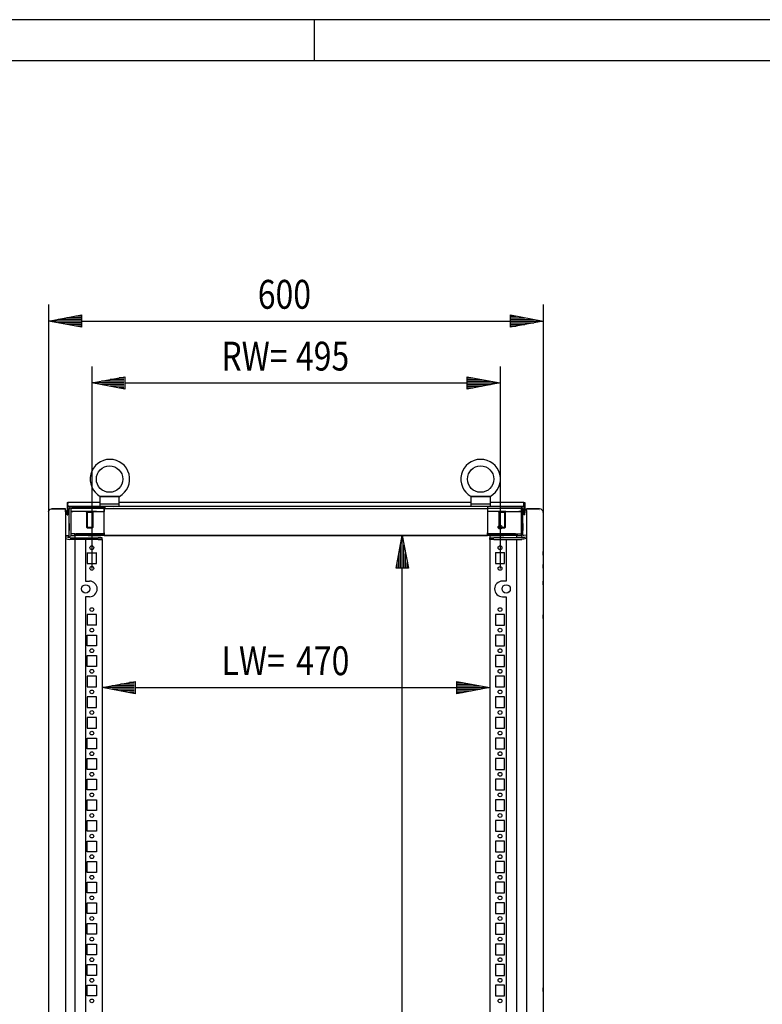
# Model space of a CAD drawing. Extents: x -12 to 5929, y 13 to 4213.
# Drawn here: x 1570 to 2471, y 3018 to 4213 of the extents above; entities that cross this region are included whole.
import ezdxf

# ---------------------------------------------------------------- set-up
doc = ezdxf.new("R2010")
doc.units = 0
for name, color, linetype in [('1', 7, 'CONTINUOUS'), ('10', 7, 'CONTINUOUS'), ('49', 7, 'CONTINUOUS')]:
    doc.layers.add(name, color=color, linetype=linetype)

msp = doc.modelspace()

# ---------------------------------------------------------------- linework, layer by layer
at = {"layer": '1'}
for p, q in [((1691.1454, 3634.3142), (1667.1454, 3634.3142)), ((1667.1454, 3634.3142), (1667.1454, 3622.2007)), ((1667.5379, 3634.3142), (1667.5978, 3634.3142)), ((1667.9075, 3634.3142), (1667.5379, 3634.3142)), ((1667.5978, 3634.3142), (1667.7371, 3634.3142)), ((1667.7371, 3634.3142), (1667.9368, 3634.3142)), ((1667.9368, 3634.3142), (1668.1986, 3634.3142)), ((1668.1986, 3634.3142), (1668.4999, 3634.3142)), ((1668.4999, 3634.3142), (1668.9665, 3634.3142)), ((1668.9665, 3634.3142), (1669.4711, 3634.3142)), ((1669.4711, 3634.3142), (1670.0655, 3634.3142)), ((1670.0655, 3634.3142), (1670.6808, 3634.3142)), ((1670.6808, 3634.3142), (1671.5943, 3634.3142)), ((1671.5943, 3634.3142), (1672.5245, 3634.3142)), ((1672.5245, 3634.3142), (1673.8266, 3634.3142)), ((1673.8266, 3634.3142), (1675.1371, 3634.3142)), ((1675.1371, 3634.3142), (1675.9284, 3634.3142)), ((1675.9284, 3634.3142), (1676.7204, 3634.3142)), ((1676.7204, 3634.3142), (1677.9327, 3634.3142)), ((1677.9327, 3634.3142), (1679.1454, 3634.3142)), ((1679.1454, 3634.3142), (1680.7634, 3634.3142)), ((1680.7634, 3634.3142), (1682.3805, 3634.3142)), ((1682.3805, 3634.3142), (1683.7663, 3634.3142)), ((1683.7663, 3634.3142), (1685.146, 3634.3142)), ((1685.146, 3634.3142), (1686.0355, 3634.3142)), ((1686.0355, 3634.3142), (1686.9152, 3634.3142)), ((1686.9152, 3634.3142), (1687.6718, 3634.3142)), ((1687.6718, 3634.3142), (1688.4075, 3634.3142)), ((1688.4075, 3634.3142), (1688.9078, 3634.3142)), ((1688.9078, 3634.3142), (1689.3835, 3634.3142)), ((1689.3835, 3634.3142), (1689.7851, 3634.3142)), ((1689.7851, 3634.3142), (1690.1442, 3634.3142)), ((1690.1442, 3634.3142), (1690.3715, 3634.3142)), ((1690.3715, 3634.3142), (1690.5563, 3634.3142)), ((1690.3715, 3634.3142), (1690.3715, 3622.2007)), ((1690.5563, 3634.3142), (1690.6873, 3634.3142)), ((1690.6873, 3634.3142), (1690.7558, 3634.3142)), ((1690.7558, 3634.3142), (1691.1454, 3634.3142)), ((2141.1454, 3634.3142), (2117.1454, 3634.3142)), ((2117.1454, 3634.3142), (2117.1454, 3622.2007)), ((2117.5264, 3634.3142), (2117.5379, 3634.3142)), ((2117.5379, 3634.3142), (2117.5978, 3634.3142)), ((2117.5978, 3634.3142), (2117.7371, 3634.3142)), ((2117.7371, 3634.3142), (2117.9368, 3634.3142)), ((2117.9368, 3634.3142), (2118.1986, 3634.3142)), ((2118.1986, 3634.3142), (2118.4999, 3634.3142)), ((2118.4999, 3634.3142), (2118.9665, 3634.3142)), ((2118.9665, 3634.3142), (2119.4711, 3634.3142)), ((2119.4711, 3634.3142), (2120.0655, 3634.3142)), ((2120.0655, 3634.3142), (2120.6808, 3634.3142)), ((2120.6808, 3634.3142), (2121.5943, 3634.3142)), ((2121.5943, 3634.3142), (2122.5245, 3634.3142)), ((2122.5245, 3634.3142), (2123.8266, 3634.3142)), ((2123.8266, 3634.3142), (2125.1371, 3634.3142)), ((2125.1371, 3634.3142), (2125.9284, 3634.3142)), ((2125.9284, 3634.3142), (2126.7204, 3634.3142)), ((2126.7204, 3634.3142), (2127.9327, 3634.3142)), ((2127.9327, 3634.3142), (2129.1454, 3634.3142)), ((2129.1454, 3634.3142), (2130.7634, 3634.3142)), ((2130.7634, 3634.3142), (2132.3805, 3634.3142)), ((2132.3805, 3634.3142), (2133.7663, 3634.3142)), ((2133.7663, 3634.3142), (2135.146, 3634.3142)), ((2135.146, 3634.3142), (2136.0355, 3634.3142)), ((2136.0355, 3634.3142), (2136.9152, 3634.3142)), ((2136.9152, 3634.3142), (2137.6718, 3634.3142)), ((2137.6718, 3634.3142), (2138.4075, 3634.3142)), ((2138.4075, 3634.3142), (2138.9078, 3634.3142)), ((2138.9078, 3634.3142), (2139.3835, 3634.3142)), ((2139.3835, 3634.3142), (2139.7851, 3634.3142)), ((2139.7851, 3634.3142), (2140.1442, 3634.3142)), ((2140.1442, 3634.3142), (2140.3715, 3634.3142)), ((2140.3715, 3634.3142), (2140.5563, 3634.3142)), ((2140.5563, 3634.3142), (2140.6873, 3634.3142)), ((2140.6873, 3634.3142), (2140.7558, 3634.3142)), ((2140.7558, 3634.3142), (2140.7643, 3634.3142)), ((2141.1454, 3622.2007), (2141.1454, 3634.3142)), ((1627.6451, 3627.0802), (1628.6451, 3627.0802)), ((1627.6451, 3627.0802), (1627.6451, 3623.5545)), ((1627.6451, 3627.0802), (1627.6451, 3625.0802)), ((1627.6451, 3623.5545), (1627.6451, 3617.0802)), ((1667.1454, 3627.0802), (1628.6451, 3627.0802)), ((1628.6451, 3627.0802), (1628.6451, 3627.0499)), ((1628.6451, 3626.8123), (1628.6451, 3627.0802)), ((1628.6451, 3627.0499), (1628.6451, 3626.9596)), ((1628.6451, 3626.9596), (1628.6451, 3626.8123)), ((1628.6451, 3626.8123), (1628.6451, 3626.6123)), ((1628.6451, 3622.9667), (1628.6451, 3626.6123)), ((1628.6451, 3626.6123), (1628.6451, 3625.8463)), ((1628.6451, 3623.5545), (1628.6451, 3626.6123)), ((1628.6451, 3622.9667), (1628.6451, 3625.0802)), ((1628.6451, 3623.5545), (1628.6451, 3622.9667)), ((1628.6451, 3622.2007), (1628.6451, 3622.9667)), ((2181.6451, 3622.2007), (1628.6451, 3622.2007)), ((1628.6451, 3622.2007), (1628.6451, 3617.0802)), ((1667.1454, 3627.0802), (1629.6451, 3627.0802)), ((1633.2342, 3622.2007), (1673.2342, 3622.2007)), ((1667.1454, 3625.2007), (1691.1454, 3625.2007)), ((1672.7447, 3622.2007), (1672.7447, 3620.2283)), ((1673.2342, 3622.2007), (1673.2342, 3620.2007)), ((2117.1454, 3627.0802), (1691.1454, 3627.0802)), ((2117.1454, 3627.0802), (1691.1454, 3627.0802)), ((1708.1448, 3627.0802), (1702.1448, 3627.0802)), ((1907.3651, 3627.0802), (1902.9251, 3627.0802)), ((2108.1447, 3627.0802), (2102.1447, 3627.0802)), ((2117.1454, 3625.2007), (2141.1454, 3625.2007)), ((2123.1444, 3622.0802), (2123.1454, 3622.0802)), ((2137.5447, 3622.2007), (2137.5447, 3620.0802)), ((2176.8447, 3622.2007), (2137.5447, 3622.2007)), ((2137.5447, 3622.0802), (2137.5447, 3621.8519)), ((2137.5447, 3621.8519), (2137.5447, 3622.0802)), ((2137.5447, 3621.8519), (2137.5447, 3621.2016)), ((2137.5447, 3621.2016), (2137.5447, 3620.2283)), ((2181.6451, 3627.0802), (2141.1454, 3627.0802)), ((2180.6451, 3627.0802), (2141.1454, 3627.0802)), ((2181.6451, 3627.0802), (2181.6451, 3627.0499)), ((2181.6451, 3627.0802), (2182.6451, 3627.0802)), ((2181.6451, 3626.8123), (2181.6451, 3627.0802)), ((2181.6451, 3627.0499), (2181.6451, 3626.9596)), ((2181.6451, 3626.9596), (2181.6451, 3626.8123)), ((2181.6451, 3626.8123), (2181.6451, 3626.6123)), ((2181.6451, 3626.6123), (2181.6451, 3622.9667)), ((2181.6451, 3626.6123), (2181.6451, 3625.8463)), ((2181.6451, 3623.5545), (2181.6451, 3626.6123)), ((2181.6451, 3622.9667), (2181.6451, 3625.0802)), ((2181.6451, 3623.5545), (2181.6451, 3622.9667)), ((2181.6451, 3622.9667), (2181.6451, 3622.2007)), ((2181.6451, 3622.2007), (2181.6451, 3617.0802)), ((2182.6451, 3627.0802), (2182.6451, 3623.5545)), ((2182.6451, 3627.0802), (2182.6451, 3625.0802)), ((2182.6451, 3623.5545), (2182.6451, 3617.0802)), ((1605.1458, 3615.5801), (1605.4122, 3616.9195)), ((1605.1458, 3615.5801), (1605.1458, 1855.5801)), ((1605.1458, 3615.5801), (1605.1458, 1855.5801)), ((1605.4122, 3616.9195), (1606.1709, 3618.055)), ((1606.1709, 3618.055), (1607.3064, 3618.8137)), ((1607.3064, 3618.8137), (1608.6458, 3619.0801)), ((1608.6458, 3619.0801), (1625.6458, 3619.0801)), ((1608.6458, 3619.0801), (1625.6458, 3619.0801)), ((1616.1454, 3619.0801), (1608.6458, 3619.0801)), ((1625.6458, 3619.0801), (1616.1454, 3619.0801)), ((1625.6458, 3618.8137), (1625.6458, 3619.0801)), ((1625.6458, 3618.055), (1625.6458, 3618.8137)), ((1625.6458, 3616.9195), (1625.6458, 3618.055)), ((1625.6458, 3617.5801), (1625.6458, 3618.055)), ((1625.6458, 3617.5801), (1625.6458, 3617.4279)), ((1625.6458, 3617.4279), (1625.6458, 3616.9943)), ((1625.6458, 3616.9943), (1625.6458, 3616.3455)), ((1625.6458, 3615.5801), (1625.6458, 3616.9195)), ((1625.6458, 3616.3455), (1625.6458, 3615.5801)), ((1625.6458, 3615.5801), (1625.6458, 1855.5801)), ((1627.6451, 3612.0802), (1627.6451, 3617.0802)), ((1627.6451, 3612.0802), (1628.6451, 3612.0802)), ((1628.6451, 3617.0802), (1628.6451, 3612.0802)), ((1630.1447, 3589.7711), (1630.1454, 3618.9075)), ((1632.1448, 3620.2007), (1632.1447, 3587.7714)), ((1673.2342, 3620.2007), (1632.1448, 3620.2007)), ((1634.6449, 3620.0802), (1632.145, 3620.0802)), ((1632.145, 3620.0802), (1632.145, 3616.0802)), ((1632.145, 3620.0802), (1636.8116, 3620.0802)), ((1636.8116, 3616.0802), (1632.145, 3616.0802)), ((1632.245, 3616.0802), (1634.6449, 3616.0802)), ((1632.6447, 3620.0802), (1637.2373, 3620.0802)), ((1633.0325, 3620.087), (1633.0325, 3620.087)), ((1633.1455, 3620.087), (1633.1455, 3620.087)), ((1633.1455, 3620.087), (1633.1455, 3620.087)), ((1636.8116, 3620.0802), (1637.7683, 3620.0802)), ((1637.7683, 3616.0802), (1636.8116, 3616.0802)), ((1638.8439, 3620.0802), (1637.2373, 3620.0802)), ((1637.7683, 3620.0802), (1655.145, 3620.0802)), ((1655.145, 3616.0802), (1637.7683, 3616.0802)), ((1638.8439, 3620.0802), (1672.7447, 3620.0802)), ((1659.6455, 3616.0802), (1650.6455, 3616.0802)), ((1650.6455, 3616.0802), (1650.6455, 3615.0802)), ((1659.6455, 3615.0802), (1650.6455, 3615.0802)), ((1651.1455, 3615.0802), (1659.1455, 3615.0802)), ((1651.1455, 3615.0802), (1651.1455, 3596.847)), ((1651.9123, 3615.0802), (1658.3787, 3615.0802)), ((1651.9123, 3615.0802), (1658.3787, 3615.0802)), ((1663.1454, 3616.0801), (1652.1454, 3616.0801)), ((1652.9255, 3620.0802), (1657.3655, 3620.0802)), ((1657.3655, 3616.0802), (1652.9255, 3616.0802)), ((1655.7455, 3616.0802), (1654.5455, 3616.0802)), ((1672.7447, 3620.0802), (1655.145, 3620.0802)), ((1655.145, 3616.0802), (1672.7447, 3616.0802)), ((1659.1455, 3596.847), (1659.1455, 3615.0802)), ((1659.6455, 3615.0802), (1659.6455, 3616.0802)), ((1672.7447, 3620.2283), (1672.7447, 3619.0802)), ((1672.7447, 3620.2283), (1672.7447, 3620.0802)), ((1672.7447, 3620.0802), (1672.7447, 3616.0802)), ((2137.5447, 3619.0802), (1672.7447, 3619.0802)), ((1672.7447, 3590.0802), (1672.7447, 3619.0802)), ((2137.5447, 3619.0802), (1672.7447, 3619.0802)), ((2137.5447, 3620.2283), (2137.5447, 3619.0802)), ((2137.5447, 3620.0802), (2137.5447, 3620.2283)), ((2137.5447, 3620.0802), (2178.144, 3620.0802)), ((2137.5447, 3620.0802), (2171.4455, 3620.0802)), ((2137.5447, 3620.0802), (2155.144, 3620.0802)), ((2137.5447, 3620.0802), (2137.5447, 3616.0802)), ((2137.5447, 3619.0802), (2137.5447, 3590.0802)), ((2155.144, 3616.0802), (2137.5447, 3616.0802)), ((2158.1462, 3616.0801), (2147.1462, 3616.0801)), ((2159.6434, 3616.0802), (2150.6434, 3616.0802)), ((2150.6434, 3616.0802), (2150.6434, 3615.0802)), ((2159.6434, 3615.0802), (2150.6434, 3615.0802)), ((2151.1434, 3615.0802), (2159.1434, 3615.0802)), ((2151.1434, 3615.0802), (2151.1434, 3596.847)), ((2151.9102, 3615.0802), (2158.3766, 3615.0802)), ((2151.9102, 3615.0802), (2158.3766, 3615.0802)), ((2157.3634, 3620.0802), (2152.9234, 3620.0802)), ((2152.9234, 3620.0802), (2152.9234, 3620.0802)), ((2152.9234, 3616.0802), (2157.3634, 3616.0802)), ((2155.7434, 3616.0802), (2154.5434, 3616.0802)), ((2172.5206, 3620.0802), (2155.144, 3620.0802)), ((2155.144, 3616.0802), (2172.5206, 3616.0802)), ((2159.1434, 3596.847), (2159.1434, 3615.0802)), ((2159.6434, 3615.0802), (2159.6434, 3616.0802)), ((2173.0521, 3620.0802), (2171.4455, 3620.0802)), ((2173.4773, 3620.0802), (2172.5206, 3620.0802)), ((2172.5206, 3616.0802), (2173.4773, 3616.0802)), ((2173.0521, 3620.0802), (2177.6447, 3620.0802)), ((2173.4773, 3620.0802), (2177.2577, 3620.0802)), ((2178.144, 3620.0802), (2173.4773, 3620.0802)), ((2173.4773, 3616.0802), (2178.144, 3616.0802)), ((2175.644, 3620.0802), (2178.144, 3620.0802)), ((2178.0447, 3616.0802), (2175.644, 3616.0802)), ((2177.1447, 3620.0802), (2177.1447, 3620.0802)), ((2177.1447, 3620.0802), (2177.1447, 3620.0802)), ((2177.2577, 3620.0802), (2177.2577, 3620.0802)), ((2178.144, 3620.0802), (2178.144, 3616.0802)), ((2178.1454, 3620.0802), (2178.1447, 3587.7646)), ((2180.1447, 3589.7642), (2180.1447, 3618.9007)), ((2181.6451, 3617.0802), (2181.6451, 3612.0802)), ((2182.6451, 3612.0802), (2181.6451, 3612.0802)), ((2182.6451, 3612.0802), (2182.6451, 3617.0802)), ((2184.6457, 3619.0802), (2194.1723, 3619.0802)), ((2200.6457, 3619.0802), (2184.6457, 3619.0802)), ((2184.6457, 3618.7377), (2184.6457, 3619.0802)), ((2184.6457, 3619.0802), (2194.1631, 3619.0802)), ((2200.6581, 3619.0802), (2184.6457, 3619.0802)), ((2184.6457, 3618.7377), (2184.6457, 3619.0802)), ((2184.6457, 3617.7622), (2184.6457, 3618.7377)), ((2184.6457, 3616.3023), (2184.6457, 3617.7622)), ((2184.6457, 3617.0802), (2184.6457, 3617.7622)), ((2184.6457, 3617.0802), (2184.6457, 3616.8899)), ((2184.6457, 3617.0802), (2184.6457, 3617.0802)), ((2184.6457, 3616.8899), (2184.6457, 3616.348)), ((2184.6457, 3616.348), (2184.6457, 3615.5369)), ((2184.6457, 3614.5802), (2184.6457, 3616.3023)), ((2184.6457, 3615.5369), (2184.6457, 3614.5802)), ((2184.6457, 3614.5802), (2184.6457, 1856.5802)), ((2194.1723, 3619.0802), (2200.6757, 3619.0802)), ((2200.6757, 3617.0802), (2200.6457, 3617.0802)), ((2200.6581, 3617.0802), (2200.6457, 3617.0802)), ((2200.6581, 3617.0802), (2200.6457, 3617.0802)), ((2202.3863, 3618.7399), (2200.6757, 3619.0802)), ((2203.8365, 3617.771), (2202.3863, 3618.7399)), ((2204.8055, 3616.3208), (2203.8365, 3617.771)), ((2205.1457, 3614.6102), (2204.8055, 3616.3208)), ((2205.1457, 3614.6102), (2205.1457, 2811.0778)), ((2205.1457, 3614.5802), (2205.1457, 2811.0778)), ((1630.1449, 3597.5374), (1630.1448, 3593.0374)), ((1630.145, 3601.587), (1630.1449, 3595.087)), ((1651.1455, 3596.847), (1659.1455, 3596.847)), ((1651.1455, 3596.847), (1651.9123, 3596.0802)), ((1658.3787, 3596.0802), (1659.1455, 3596.847)), ((2151.1434, 3596.847), (2159.1434, 3596.847)), ((2151.1434, 3596.847), (2151.9102, 3596.0802)), ((2158.3766, 3596.0802), (2159.1434, 3596.847)), ((2180.1447, 3601.5802), (2180.1447, 3595.0802)), ((2180.1447, 3597.5306), (2180.1447, 3593.0306)), ((1628.6237, 3584.8171), (1625.6436, 3585.3426)), ((1629.032, 3584.542), (1625.6436, 3585.1395)), ((1631.3955, 3584.1251), (1625.6436, 3585.1395)), ((1625.6437, 3587.3735), (1628.971, 3586.7867)), ((1629.4929, 3584.7917), (1628.6237, 3584.8171)), ((1628.971, 3586.7867), (1629.2608, 3586.7782)), ((1629.2608, 3586.7782), (1629.5407, 3586.8532)), ((1630.3329, 3585.0168), (1629.4929, 3584.7917)), ((1629.5407, 3586.8532), (1629.7875, 3587.0054)), ((1629.7875, 3587.0054), (1629.9802, 3587.2219)), ((1629.9802, 3587.2219), (1630.1027, 3587.4846)), ((1630.1027, 3587.4846), (1630.1447, 3587.7714)), ((1630.1447, 3587.7714), (1630.1447, 3589.7711)), ((1631.073, 3585.4733), (1630.3329, 3585.0168)), ((1631.6511, 3586.1229), (1631.073, 3585.4733)), ((1632.0186, 3586.911), (1631.6511, 3586.1229)), ((1632.1447, 3587.7714), (1632.0186, 3586.911)), ((1632.0434, 3587.0802), (1637.2373, 3587.0802)), ((1632.1447, 3589.771), (1632.1447, 3589.771)), ((1637.2373, 3589.0802), (1632.1447, 3589.0802)), ((1636.1447, 3589.0802), (1653.1447, 3589.0802)), ((1653.1447, 3587.0802), (1636.1447, 3587.0802)), ((1637.2373, 3589.0802), (1638.8439, 3589.0802)), ((1638.8439, 3587.0802), (1637.2373, 3587.0802)), ((1637.2876, 3584.0803), (1637.2876, 3587.0802)), ((1672.7447, 3589.0802), (1638.8439, 3589.0802)), ((1672.7447, 3587.0802), (1638.8439, 3587.0802)), ((1651.9123, 3596.0802), (1658.3787, 3596.0802)), ((1658.3787, 3596.0802), (1651.9123, 3596.0802)), ((1653.1447, 3589.0802), (1668.6447, 3589.0802)), ((1653.1447, 3587.0802), (1668.6447, 3587.0802)), ((1659.1447, 3589.0802), (1672.7447, 3589.0802)), ((1678.1447, 3587.0802), (1659.1447, 3587.0802)), ((1668.6447, 3589.1411), (1668.6447, 3589.0802)), ((1672.7447, 3590.0802), (1672.7447, 3588.9322)), ((1672.7447, 3588.9322), (1672.7447, 3589.0802)), ((1672.7447, 3588.9322), (1672.7447, 3587.9589)), ((1672.7447, 3587.9589), (1672.7447, 3587.3086)), ((1672.7447, 3587.0802), (1672.7447, 3587.3086)), ((1672.7447, 3587.3086), (1672.7447, 3587.0802)), ((2137.5447, 3587.0802), (1672.7447, 3587.0802)), ((1672.7447, 3587.0802), (2137.5447, 3587.0802)), ((1677.8947, 3587.0802), (1682.3947, 3587.0802)), ((1701.1447, 3587.0802), (1684.1447, 3587.0802)), ((1686.1447, 3587.0802), (1699.1447, 3587.0802)), ((1702.8947, 3587.0802), (1707.3947, 3587.0802)), ((1726.1447, 3587.0802), (1709.1447, 3587.0802)), ((1711.1447, 3587.0802), (1724.1447, 3587.0802)), ((1717.6447, 3587.0802), (1734.1447, 3587.0802)), ((1727.8947, 3587.0802), (1732.3947, 3587.0802)), ((1751.1447, 3587.0802), (1734.1447, 3587.0802)), ((1736.1447, 3587.0802), (1749.1447, 3587.0802)), ((1751.1447, 3587.0802), (1759.1447, 3587.0802)), ((1752.8947, 3587.0802), (1757.3947, 3587.0802)), ((1776.1447, 3587.0802), (1759.1447, 3587.0802)), ((1761.1447, 3587.0802), (1774.1447, 3587.0802)), ((1776.1447, 3587.0802), (1784.1447, 3587.0802)), ((1777.8947, 3587.0802), (1782.3947, 3587.0802)), ((1784.1447, 3587.0802), (1801.1447, 3587.0802)), ((1786.1447, 3587.0802), (1799.1447, 3587.0802)), ((1801.1447, 3587.0802), (1809.1447, 3587.0802)), ((1802.8947, 3587.0802), (1807.3947, 3587.0802)), ((1809.1447, 3587.0802), (1826.1447, 3587.0802)), ((1811.1447, 3587.0802), (1824.1447, 3587.0802)), ((1826.1447, 3587.0802), (1834.1447, 3587.0802)), ((1827.8947, 3587.0802), (1832.3947, 3587.0802)), ((1851.1447, 3587.0802), (1834.1447, 3587.0802)), ((1836.1447, 3587.0802), (1849.1447, 3587.0802)), ((1851.1447, 3587.0802), (1859.1447, 3587.0802)), ((1852.8947, 3587.0802), (1857.3947, 3587.0802)), ((1876.1447, 3587.0802), (1859.1447, 3587.0802)), ((1861.1447, 3587.0802), (1874.1447, 3587.0802)), ((1876.1447, 3587.0802), (1884.1447, 3587.0802)), ((1877.8947, 3587.0802), (1882.3947, 3587.0802)), ((1884.1447, 3587.0802), (1901.1447, 3587.0802)), ((1886.1447, 3587.0802), (1899.1447, 3587.0802)), ((1901.1447, 3587.0802), (1909.1447, 3587.0802)), ((1902.8947, 3587.0802), (1907.3947, 3587.0802)), ((1909.1447, 3587.0802), (1926.1447, 3587.0802)), ((1911.1447, 3587.0802), (1924.1447, 3587.0802)), ((1926.1447, 3587.0802), (1934.1447, 3587.0802)), ((1927.8947, 3587.0802), (1932.3947, 3587.0802)), ((1934.1447, 3587.0802), (1951.1447, 3587.0802)), ((1936.1447, 3587.0802), (1949.1447, 3587.0802)), ((1951.1447, 3587.0802), (1959.1447, 3587.0802)), ((1952.8947, 3587.0802), (1957.3947, 3587.0802)), ((1959.1447, 3587.0802), (1976.1447, 3587.0802)), ((1961.1447, 3587.0802), (1974.1447, 3587.0802)), ((1976.1447, 3587.0802), (1984.1447, 3587.0802)), ((1977.8947, 3587.0802), (1982.3947, 3587.0802)), ((1984.1447, 3587.0802), (2001.1447, 3587.0802)), ((1986.1447, 3587.0802), (1999.1447, 3587.0802)), ((2001.1447, 3587.0802), (2009.1447, 3587.0802)), ((2002.8947, 3587.0802), (2007.3947, 3587.0802)), ((2009.1447, 3587.0802), (2026.1447, 3587.0802)), ((2011.1447, 3587.0802), (2024.1447, 3587.0802)), ((2026.1447, 3587.0802), (2034.1447, 3587.0802)), ((2027.8947, 3587.0802), (2032.3947, 3587.0802)), ((2051.1447, 3587.0802), (2034.1447, 3587.0802)), ((2036.1447, 3587.0802), (2049.1447, 3587.0802)), ((2051.1447, 3587.0802), (2059.1447, 3587.0802)), ((2052.8947, 3587.0802), (2057.3947, 3587.0802)), ((2076.1447, 3587.0802), (2059.1447, 3587.0802)), ((2061.1447, 3587.0802), (2074.1447, 3587.0802)), ((2076.1447, 3587.0802), (2092.6447, 3587.0802)), ((2077.8947, 3587.0802), (2082.3947, 3587.0802)), ((2101.1447, 3587.0802), (2084.1447, 3587.0802)), ((2086.1447, 3587.0802), (2099.1447, 3587.0802)), ((2102.8947, 3587.0802), (2107.3947, 3587.0802)), ((2126.1447, 3587.0802), (2109.1447, 3587.0802)), ((2111.1447, 3587.0802), (2124.1447, 3587.0802)), ((2132.3947, 3587.0802), (2127.8947, 3587.0802)), ((2151.1447, 3587.0802), (2132.1447, 3587.0802)), ((2137.5447, 3588.9322), (2137.5447, 3590.0802)), ((2137.5447, 3588.9322), (2137.5447, 3589.0802)), ((2171.4455, 3589.0802), (2137.5447, 3589.0802)), ((2137.5447, 3589.0802), (2151.1447, 3589.0802)), ((2137.5447, 3587.9589), (2137.5447, 3588.9322)), ((2137.5447, 3587.3086), (2137.5447, 3587.9589)), ((2137.5447, 3587.0802), (2137.5447, 3587.3086)), ((2137.5447, 3587.0802), (2137.5447, 3587.3086)), ((2171.4455, 3587.0802), (2137.5447, 3587.0802)), ((2140.1458, 3586.8801), (2140.1458, 3584.0804)), ((2141.6447, 3589.0802), (2157.1447, 3589.0802)), ((2141.6447, 3587.0802), (2157.1447, 3587.0802)), ((2151.9102, 3596.0802), (2158.3766, 3596.0802)), ((2158.3766, 3596.0802), (2151.9102, 3596.0802)), ((2157.1447, 3589.0802), (2178.1359, 3589.0802)), ((2174.1447, 3587.0802), (2157.1447, 3587.0802)), ((2173.0521, 3587.0802), (2171.4455, 3587.0802)), ((2173.0039, 3584.0803), (2173.0039, 3587.0802)), ((2173.0521, 3587.0802), (2178.1886, 3587.0802)), ((2178.1447, 3587.7646), (2178.2707, 3586.9042)), ((2178.2707, 3586.9042), (2178.6382, 3586.1161)), ((2178.6382, 3586.1161), (2179.2163, 3585.4665)), ((2178.8938, 3584.1183), (2184.6457, 3585.1325)), ((2179.2163, 3585.4665), (2179.9565, 3585.0099)), ((2179.9565, 3585.0099), (2180.7964, 3584.7849)), ((2180.1447, 3587.7646), (2180.1447, 3589.7642)), ((2180.1867, 3587.4778), (2180.1447, 3587.7646)), ((2180.3092, 3587.2151), (2180.1867, 3587.4778)), ((2180.5019, 3586.9985), (2180.3092, 3587.2151)), ((2180.7486, 3586.8464), (2180.5019, 3586.9985)), ((2181.0286, 3586.7714), (2180.7486, 3586.8464)), ((2180.7964, 3584.7849), (2181.6656, 3584.8102)), ((2181.3183, 3586.7798), (2181.0286, 3586.7714)), ((2181.2573, 3584.5351), (2184.6457, 3585.1325)), ((2184.6457, 3587.3665), (2181.3183, 3586.7798)), ((2181.6656, 3584.8102), (2184.6457, 3585.3356)), ((1625.6436, 3583.1087), (1628.6846, 3582.5724)), ((1625.6436, 3583.1087), (1631.0482, 3582.1555)), ((1628.6846, 3582.5724), (1631.0482, 3582.1555)), ((1631.3955, 3584.1251), (1629.032, 3584.542)), ((1631.0482, 3582.1555), (1631.0482, 3582.1555)), ((1631.2422, 3582.1257), (1631.0482, 3582.1555)), ((1631.0482, 3582.1555), (1631.0482, 3582.1555)), ((1631.4374, 3582.1043), (1631.2422, 3582.1257)), ((1631.3955, 3584.1251), (1631.5033, 3584.1086)), ((1631.6333, 3582.0914), (1631.4374, 3582.1043)), ((1631.5033, 3584.1086), (1631.6117, 3584.0967)), ((1631.6117, 3584.0967), (1631.7206, 3584.0895)), ((1631.8296, 3582.0872), (1631.6333, 3582.0914)), ((1631.7206, 3584.0895), (1631.8296, 3584.0872)), ((1631.8296, 3584.0872), (1665.3057, 3584.0863)), ((1631.8296, 3584.0872), (1649.1443, 3584.0867)), ((1665.3057, 3582.0863), (1631.8296, 3582.0872)), ((1635.8456, 3584.0871), (1649.1443, 3584.0867)), ((1637.2876, 1892.0801), (1637.2876, 3582.0803)), ((1670.1458, 3582.0814), (1650.1458, 3582.0804)), ((1650.1458, 3582.0804), (1650.1458, 3531.5801)), ((1663.1442, 3582.0864), (1652.1442, 3582.0867)), ((1652.1443, 3584.0867), (1663.1443, 3584.0864)), ((1659.8942, 3582.0865), (1655.3942, 3582.0866)), ((1655.3943, 3584.0866), (1659.8943, 3584.0865)), ((1670.1459, 3584.0862), (1665.3057, 3584.0863)), ((1665.3057, 3582.0863), (1670.1459, 3582.0862)), ((1670.1458, 3582.0804), (1670.1458, 1892.0801)), ((1670.1458, 3574.2301), (1670.1458, 3569.7301)), ((1670.1459, 3582.0862), (1670.1459, 3584.0862)), ((2140.1434, 3582.0804), (2140.1434, 3584.0804)), ((2140.1434, 3584.0804), (2144.9835, 3584.0804)), ((2144.9835, 3582.0804), (2140.1434, 3582.0804)), ((2140.1458, 3582.0804), (2140.1458, 1892.0801)), ((2140.1458, 3574.2301), (2140.1458, 3569.7301)), ((2178.4597, 3584.0803), (2144.9835, 3584.0804)), ((2144.9835, 3582.0804), (2178.4597, 3582.0803)), ((2158.145, 3584.0804), (2147.145, 3584.0804)), ((2147.145, 3582.0804), (2158.145, 3582.0804)), ((2154.895, 3584.0804), (2150.395, 3584.0804)), ((2150.395, 3582.0804), (2154.895, 3582.0804)), ((2160.1458, 3582.0804), (2160.1458, 3531.5801)), ((2174.4437, 3584.0803), (2161.145, 3584.0804)), ((2178.4597, 3584.0803), (2161.145, 3584.0804)), ((2161.145, 3582.0804), (2178.4597, 3582.0803)), ((2161.145, 3582.0804), (2174.4437, 3582.0803)), ((2173.0039, 1892.0801), (2173.0039, 3582.0803)), ((2178.5687, 3584.0827), (2178.4597, 3584.0803)), ((2178.4597, 3582.0803), (2178.6559, 3582.0846)), ((2178.6775, 3584.0899), (2178.5687, 3584.0827)), ((2178.6559, 3582.0846), (2178.8519, 3582.0975)), ((2178.786, 3584.1017), (2178.6775, 3584.0899)), ((2178.8938, 3584.1183), (2178.786, 3584.1017)), ((2178.8519, 3582.0975), (2179.047, 3582.1188)), ((2178.8938, 3584.1183), (2181.2573, 3584.5351)), ((2179.047, 3582.1188), (2179.2411, 3582.1487)), ((2184.6457, 3583.1017), (2179.2411, 3582.1487)), ((2181.6046, 3582.5655), (2179.2411, 3582.1487)), ((2179.2411, 3582.1487), (2179.2411, 3582.1487)), ((2179.2411, 3582.1487), (2179.2411, 3582.1487)), ((2184.6457, 3583.1017), (2181.6046, 3582.5655)), ((1652.1454, 3566.0801), (1652.1454, 3553.0801)), ((1652.1454, 3565.9801), (1663.1454, 3565.9801)), ((1663.1454, 3553.0801), (1663.1454, 3566.0801)), ((1670.1458, 3566.0801), (1670.1458, 3553.0801)), ((2140.1458, 3566.0801), (2140.1458, 3553.0801)), ((2147.1462, 3566.0801), (2147.1462, 3553.0801)), ((2158.1462, 3565.9801), (2147.1462, 3565.9801)), ((2158.1462, 3553.0801), (2158.1462, 3566.0801)), ((2205.1457, 3562.8607), (2205.1457, 3567.3007)), ((1652.1454, 3553.0801), (1663.1454, 3553.0801)), ((1670.1458, 3549.3301), (1670.1458, 3544.8301)), ((2140.1458, 3549.3301), (2140.1458, 3544.8301)), ((2147.1462, 3552.9801), (2158.1462, 3552.9801)), ((2205.1457, 3558.8007), (2205.1457, 3554.3607)), ((2205.1457, 3547.3601), (2205.1457, 3551.8001)), ((1670.1458, 3541.0801), (1670.1458, 3528.0801)), ((2140.1458, 3541.0801), (2140.1458, 3528.0801)), ((1650.1458, 3531.5801), (1654.7454, 3531.5801)), ((2160.1458, 3531.5801), (2155.5462, 3531.5801)), ((2205.1457, 3526.8602), (2205.1457, 3531.3002)), ((1670.1458, 3524.3301), (1670.1458, 3519.8301)), ((1670.1458, 3516.0801), (1670.1458, 3503.0801)), ((2140.1458, 3524.3301), (2140.1458, 3519.8301)), ((2140.1458, 3516.0801), (2140.1458, 3503.0801)), ((1605.1458, 3509.5801), (1605.1458, 3503.5801)), ((1654.7454, 3512.5801), (1650.1458, 3512.5801)), ((1650.1458, 3512.5801), (1650.1458, 2831.5801)), ((2155.5462, 3512.5801), (2160.1458, 3512.5801)), ((2160.1458, 3512.5801), (2160.1458, 2831.5801)), ((1663.1454, 3491.0801), (1652.1454, 3491.0801)), ((1652.1454, 3491.0801), (1652.1454, 3478.0801)), ((1663.1454, 3478.0801), (1663.1454, 3491.0801)), ((1670.1458, 3499.3301), (1670.1458, 3494.8301)), ((1670.1458, 3491.0801), (1670.1458, 3478.0801)), ((2140.1458, 3499.3301), (2140.1458, 3494.8301)), ((2140.1458, 3491.0801), (2140.1458, 3478.0801)), ((2147.1462, 3491.0801), (2147.1462, 3478.0801)), ((2158.1462, 3490.9801), (2147.1462, 3490.9801)), ((2158.1462, 3478.0801), (2158.1462, 3491.0801)), ((2205.1457, 3486.3601), (2205.1457, 3490.8001)), ((1663.1454, 3477.9801), (1652.1454, 3477.9801)), ((2147.1462, 3477.9801), (2158.1462, 3477.9801)), ((1652.1454, 3466.0801), (1663.1454, 3466.0801)), ((1652.1454, 3453.0801), (1652.1454, 3466.0801)), ((1663.1454, 3466.0801), (1663.1454, 3453.0801)), ((1670.1458, 3474.3301), (1670.1458, 3469.8301)), ((1670.1458, 3466.0801), (1670.1458, 3453.0801)), ((2140.1458, 3474.3301), (2140.1458, 3469.8301)), ((2140.1458, 3466.0801), (2140.1458, 3453.0801)), ((2158.1462, 3466.0801), (2147.1462, 3466.0801)), ((2147.1462, 3466.0801), (2147.1462, 3453.0801)), ((2158.1462, 3453.0801), (2158.1462, 3466.0801)), ((1663.1454, 3453.0801), (1652.1454, 3453.0801)), ((1670.1458, 3449.3301), (1670.1458, 3444.8301)), ((2140.1458, 3449.3301), (2140.1458, 3444.8301)), ((2147.1462, 3453.0801), (2158.1462, 3453.0801)), ((1652.1454, 3441.0801), (1663.1454, 3441.0801)), ((1652.1454, 3428.0801), (1652.1454, 3441.0801)), ((1663.1454, 3441.0801), (1663.1454, 3428.0801)), ((1670.1458, 3441.0801), (1670.1458, 3428.0801)), ((2140.1458, 3441.0801), (2140.1458, 3428.0801)), ((2158.1462, 3441.0801), (2147.1462, 3441.0801)), ((2147.1462, 3441.0801), (2147.1462, 3428.0801)), ((2158.1462, 3428.0801), (2158.1462, 3441.0801)), ((1663.1454, 3428.0801), (1652.1454, 3428.0801)), ((1670.1458, 3424.3301), (1670.1458, 3419.8301)), ((2140.1458, 3424.3301), (2140.1458, 3419.8301)), ((2147.1462, 3428.0801), (2158.1462, 3428.0801)), ((1663.1454, 3416.0801), (1652.1454, 3416.0801)), ((1652.1454, 3416.0801), (1652.1454, 3403.0801)), ((1663.1454, 3403.0801), (1663.1454, 3416.0801)), ((2158.1462, 3416.0801), (2147.1462, 3416.0801)), ((2147.1462, 3416.0801), (2147.1462, 3403.0801)), ((2158.1462, 3403.0801), (2158.1462, 3416.0801)), ((1652.1454, 3403.0801), (1663.1454, 3403.0801)), ((2147.1462, 3403.0801), (2158.1462, 3403.0801)), ((1663.1454, 3391.0801), (1652.1454, 3391.0801)), ((1652.1454, 3391.0801), (1652.1454, 3378.0801)), ((1663.1454, 3378.0801), (1663.1454, 3391.0801)), ((2158.1462, 3391.0801), (2147.1462, 3391.0801)), ((2147.1462, 3391.0801), (2147.1462, 3378.0801)), ((2158.1462, 3378.0801), (2158.1462, 3391.0801)), ((1652.1454, 3378.0801), (1663.1454, 3378.0801)), ((2147.1462, 3378.0801), (2158.1462, 3378.0801)), ((1663.1454, 3366.0801), (1652.1454, 3366.0801)), ((1652.1454, 3366.0801), (1652.1454, 3353.0801)), ((1663.1454, 3353.0801), (1663.1454, 3366.0801)), ((2158.1462, 3366.0801), (2147.1462, 3366.0801)), ((2147.1462, 3366.0801), (2147.1462, 3353.0801)), ((2158.1462, 3353.0801), (2158.1462, 3366.0801)), ((1652.1454, 3353.0801), (1663.1454, 3353.0801)), ((2147.1462, 3353.0801), (2158.1462, 3353.0801)), ((1652.1454, 3341.0801), (1663.1454, 3341.0801)), ((1652.1454, 3328.0801), (1652.1454, 3341.0801)), ((1663.1454, 3341.0801), (1663.1454, 3328.0801)), ((1670.1458, 3341.0801), (1670.1458, 3328.0801)), ((2140.1458, 3341.0801), (2140.1458, 3328.0801)), ((2158.1462, 3341.0801), (2147.1462, 3341.0801)), ((2147.1462, 3341.0801), (2147.1462, 3328.0801)), ((2158.1462, 3328.0801), (2158.1462, 3341.0801)), ((1663.1454, 3328.0801), (1652.1454, 3328.0801)), ((1670.1458, 3324.3301), (1670.1458, 3319.8301)), ((2140.1458, 3324.3301), (2140.1458, 3319.8301)), ((2147.1462, 3328.0801), (2158.1462, 3328.0801)), ((1652.1454, 3316.0801), (1663.1454, 3316.0801)), ((1652.1454, 3303.0801), (1652.1454, 3316.0801)), ((1663.1454, 3316.0801), (1663.1454, 3303.0801)), ((1670.1458, 3316.0801), (1670.1458, 3303.0801)), ((2140.1458, 3316.0801), (2140.1458, 3303.0801)), ((2158.1462, 3316.0801), (2147.1462, 3316.0801)), ((2147.1462, 3316.0801), (2147.1462, 3303.0801)), ((2158.1462, 3303.0801), (2158.1462, 3316.0801)), ((1663.1454, 3303.0801), (1652.1454, 3303.0801)), ((1670.1458, 3299.3301), (1670.1458, 3294.8301)), ((2140.1458, 3299.3301), (2140.1458, 3294.8301)), ((2147.1462, 3303.0801), (2158.1462, 3303.0801)), ((1652.1454, 3291.0801), (1663.1454, 3291.0801)), ((1652.1454, 3278.0801), (1652.1454, 3291.0801)), ((1663.1454, 3291.0801), (1663.1454, 3278.0801)), ((1670.1458, 3291.0801), (1670.1458, 3278.0801)), ((2140.1458, 3291.0801), (2140.1458, 3278.0801)), ((2158.1462, 3291.0801), (2147.1462, 3291.0801)), ((2147.1462, 3291.0801), (2147.1462, 3278.0801)), ((2158.1462, 3278.0801), (2158.1462, 3291.0801)), ((1663.1454, 3278.0801), (1652.1454, 3278.0801)), ((1670.1458, 3274.3301), (1670.1458, 3269.8301)), ((2140.1458, 3274.3301), (2140.1458, 3269.8301)), ((2147.1462, 3278.0801), (2158.1462, 3278.0801)), ((1652.1454, 3266.0801), (1663.1454, 3266.0801)), ((1652.1454, 3253.0801), (1652.1454, 3266.0801)), ((1663.1454, 3266.0801), (1663.1454, 3253.0801)), ((1670.1458, 3266.0801), (1670.1458, 3253.0801)), ((2140.1458, 3266.0801), (2140.1458, 3253.0801)), ((2158.1462, 3266.0801), (2147.1462, 3266.0801)), ((2147.1462, 3266.0801), (2147.1462, 3253.0801)), ((2158.1462, 3253.0801), (2158.1462, 3266.0801)), ((1663.1454, 3253.0801), (1652.1454, 3253.0801)), ((2147.1462, 3253.0801), (2158.1462, 3253.0801)), ((1652.1454, 3241.0801), (1663.1454, 3241.0801)), ((1652.1454, 3228.0801), (1652.1454, 3241.0801)), ((1663.1454, 3241.0801), (1663.1454, 3228.0801)), ((1670.1458, 3249.3301), (1670.1458, 3244.8301)), ((1670.1458, 3241.0801), (1670.1458, 3228.0801)), ((2140.1458, 3249.3301), (2140.1458, 3244.8301)), ((2140.1458, 3241.0801), (2140.1458, 3228.0801)), ((2158.1462, 3241.0801), (2147.1462, 3241.0801)), ((2147.1462, 3241.0801), (2147.1462, 3228.0801)), ((2158.1462, 3228.0801), (2158.1462, 3241.0801)), ((1663.1454, 3228.0801), (1652.1454, 3228.0801)), ((2147.1462, 3228.0801), (2158.1462, 3228.0801)), ((1652.1454, 3216.0801), (1663.1454, 3216.0801)), ((1652.1454, 3203.0801), (1652.1454, 3216.0801)), ((1663.1454, 3216.0801), (1663.1454, 3203.0801)), ((1670.1458, 3224.3301), (1670.1458, 3219.8301)), ((1670.1458, 3216.0801), (1670.1458, 3203.0801)), ((2140.1458, 3224.3301), (2140.1458, 3219.8301)), ((2140.1458, 3216.0801), (2140.1458, 3203.0801)), ((2158.1462, 3216.0801), (2147.1462, 3216.0801)), ((2147.1462, 3216.0801), (2147.1462, 3203.0801)), ((2158.1462, 3203.0801), (2158.1462, 3216.0801)), ((1663.1454, 3203.0801), (1652.1454, 3203.0801)), ((2147.1462, 3203.0801), (2158.1462, 3203.0801)), ((1652.1454, 3191.0801), (1663.1454, 3191.0801)), ((1652.1454, 3178.0801), (1652.1454, 3191.0801)), ((1663.1454, 3191.0801), (1663.1454, 3178.0801)), ((1670.1458, 3199.3301), (1670.1458, 3194.8301)), ((1670.1458, 3191.0801), (1670.1458, 3178.0801)), ((2140.1458, 3199.3301), (2140.1458, 3194.8301)), ((2140.1458, 3191.0801), (2140.1458, 3178.0801)), ((2158.1462, 3191.0801), (2147.1462, 3191.0801)), ((2147.1462, 3191.0801), (2147.1462, 3178.0801)), ((2158.1462, 3178.0801), (2158.1462, 3191.0801)), ((1663.1454, 3178.0801), (1652.1454, 3178.0801)), ((1670.1458, 3174.3301), (1670.1458, 3169.8301)), ((2140.1458, 3174.3301), (2140.1458, 3169.8301)), ((2147.1462, 3178.0801), (2158.1462, 3178.0801)), ((1652.1454, 3166.0801), (1663.1454, 3166.0801)), ((1652.1454, 3153.0801), (1652.1454, 3166.0801)), ((1663.1454, 3166.0801), (1663.1454, 3153.0801)), ((1670.1458, 3166.0801), (1670.1458, 3153.0801)), ((2140.1458, 3166.0801), (2140.1458, 3153.0801)), ((2158.1462, 3166.0801), (2147.1462, 3166.0801)), ((2147.1462, 3166.0801), (2147.1462, 3153.0801)), ((2158.1462, 3153.0801), (2158.1462, 3166.0801)), ((1663.1454, 3153.0801), (1652.1454, 3153.0801)), ((1670.1458, 3149.3301), (1670.1458, 3144.8301)), ((2140.1458, 3149.3301), (2140.1458, 3144.8301)), ((2147.1462, 3153.0801), (2158.1462, 3153.0801)), ((1652.1454, 3141.0801), (1663.1454, 3141.0801)), ((1652.1454, 3128.0801), (1652.1454, 3141.0801)), ((1663.1454, 3141.0801), (1663.1454, 3128.0801)), ((1670.1458, 3141.0801), (1670.1458, 3128.0801)), ((2140.1458, 3141.0801), (2140.1458, 3128.0801)), ((2158.1462, 3141.0801), (2147.1462, 3141.0801)), ((2147.1462, 3141.0801), (2147.1462, 3128.0801)), ((2158.1462, 3128.0801), (2158.1462, 3141.0801)), ((1663.1454, 3128.0801), (1652.1454, 3128.0801)), ((1670.1458, 3124.3301), (1670.1458, 3119.8301)), ((2140.1458, 3124.3301), (2140.1458, 3119.8301)), ((2147.1462, 3128.0801), (2158.1462, 3128.0801)), ((1652.1454, 3116.0801), (1663.1454, 3116.0801)), ((1652.1454, 3103.0801), (1652.1454, 3116.0801)), ((1663.1454, 3116.0801), (1663.1454, 3103.0801)), ((1670.1458, 3116.0801), (1670.1458, 3103.0801)), ((2140.1458, 3116.0801), (2140.1458, 3103.0801)), ((2158.1462, 3116.0801), (2147.1462, 3116.0801)), ((2147.1462, 3116.0801), (2147.1462, 3103.0801)), ((2158.1462, 3103.0801), (2158.1462, 3116.0801)), ((1663.1454, 3103.0801), (1652.1454, 3103.0801)), ((1670.1458, 3099.3301), (1670.1458, 3094.8301)), ((2140.1458, 3099.3301), (2140.1458, 3094.8301)), ((2147.1462, 3103.0801), (2158.1462, 3103.0801)), ((1652.1454, 3091.0801), (1663.1454, 3091.0801)), ((1652.1454, 3078.0801), (1652.1454, 3091.0801)), ((1663.1454, 3091.0801), (1663.1454, 3078.0801)), ((1670.1458, 3091.0801), (1670.1458, 3078.0801)), ((2140.1458, 3091.0801), (2140.1458, 3078.0801)), ((2158.1462, 3091.0801), (2147.1462, 3091.0801)), ((2147.1462, 3091.0801), (2147.1462, 3078.0801)), ((2158.1462, 3078.0801), (2158.1462, 3091.0801)), ((1663.1454, 3078.0801), (1652.1454, 3078.0801)), ((1670.1458, 3074.3301), (1670.1458, 3069.8301)), ((2140.1458, 3074.3301), (2140.1458, 3069.8301)), ((2147.1462, 3078.0801), (2158.1462, 3078.0801)), ((1652.1454, 3066.0801), (1663.1454, 3066.0801)), ((1652.1454, 3053.0801), (1652.1454, 3066.0801)), ((1663.1454, 3066.0801), (1663.1454, 3053.0801)), ((1670.1458, 3066.0801), (1670.1458, 3053.0801)), ((2140.1458, 3066.0801), (2140.1458, 3053.0801)), ((2158.1462, 3066.0801), (2147.1462, 3066.0801)), ((2147.1462, 3066.0801), (2147.1462, 3053.0801)), ((2158.1462, 3053.0801), (2158.1462, 3066.0801)), ((1663.1454, 3053.0801), (1652.1454, 3053.0801)), ((1670.1458, 3049.3301), (1670.1458, 3044.8301)), ((2140.1458, 3049.3301), (2140.1458, 3044.8301)), ((2147.1462, 3053.0801), (2158.1462, 3053.0801)), ((2205.1457, 3050.3007), (2205.1457, 3045.8607)), ((1652.1454, 3041.0801), (1663.1454, 3041.0801)), ((1652.1454, 3028.0801), (1652.1454, 3041.0801)), ((1663.1454, 3041.0801), (1663.1454, 3028.0801)), ((1670.1458, 3041.0801), (1670.1458, 3028.0801)), ((2140.1458, 3041.0801), (2140.1458, 3028.0801)), ((2158.1462, 3041.0801), (2147.1462, 3041.0801)), ((2147.1462, 3041.0801), (2147.1462, 3028.0801)), ((2158.1462, 3028.0801), (2158.1462, 3041.0801)), ((2205.1457, 3033.3607), (2205.1457, 3037.8007)), ((1663.1454, 3028.0801), (1652.1454, 3028.0801)), ((1670.1458, 3024.3301), (1670.1458, 3019.8301)), ((2140.1458, 3024.3301), (2140.1458, 3019.8301)), ((2147.1462, 3028.0801), (2158.1462, 3028.0801))]:
    msp.add_line(p, q, dxfattribs=at)
at = {"layer": '1', "color": 1}
for p, q in [((1684.0719, 3621.3142), (1684.0719, 3621.4346)), ((1651.9123, 3615.0802), (1651.9123, 3596.0802)), ((1658.3787, 3596.0802), (1658.3787, 3615.0802)), ((2151.9102, 3615.0802), (2151.9102, 3596.0802)), ((2158.3766, 3596.0802), (2158.3766, 3615.0802))]:
    msp.add_line(p, q, dxfattribs=at)
at = {"layer": '1'}
for centre, radius in [((1679.1454, 3655.3142), 16), ((2129.1454, 3655.3142), 16), ((2152.6462, 3597.0801), 2.25), ((1657.6454, 3572.0801), 2.25), ((2152.6462, 3572.0801), 2.25), ((1657.6454, 3547.0801), 2.25), ((2152.6462, 3546.9801), 2.25), ((1650.146, 3522.0801), 5), ((2160.1456, 3522.0801), 5), ((1657.6454, 3496.9801), 2.25), ((2152.6462, 3496.9801), 2.25), ((1657.6454, 3472.0801), 2.25), ((2152.6462, 3471.9801), 2.25), ((1657.6454, 3447.0801), 2.25), ((2152.6462, 3447.0801), 2.25), ((1657.6454, 3422.0801), 2.25), ((2152.6462, 3422.0801), 2.25), ((1657.6454, 3397.0801), 2.25), ((2152.6462, 3397.0801), 2.25), ((1657.6454, 3372.0801), 2.25), ((2152.6462, 3372.0801), 2.25), ((1657.6454, 3347.0801), 2.25), ((2152.6462, 3347.0801), 2.25), ((1657.6454, 3322.0801), 2.25), ((2152.6462, 3322.0801), 2.25), ((1657.6454, 3297.0801), 2.25), ((2152.6462, 3297.0801), 2.25), ((1657.6454, 3272.0801), 2.25), ((2152.6462, 3272.0801), 2.25), ((1657.6454, 3247.0801), 2.25), ((2152.6462, 3247.0801), 2.25), ((1657.6454, 3222.0801), 2.25), ((2152.6462, 3222.0801), 2.25), ((1657.6454, 3197.0801), 2.25), ((2152.6462, 3197.0801), 2.25), ((1657.6454, 3172.0801), 2.25), ((2152.6462, 3172.0801), 2.25), ((1657.6454, 3147.0801), 2.25), ((2152.6462, 3147.0801), 2.25), ((1657.6454, 3122.0801), 2.25), ((2152.6462, 3122.0801), 2.25), ((1657.6454, 3097.0801), 2.25), ((2152.6462, 3097.0801), 2.25), ((1657.6454, 3072.0801), 2.25), ((2152.6462, 3072.0801), 2.25), ((1657.6454, 3047.0801), 2.25), ((2152.6462, 3047.0801), 2.25), ((1657.6454, 3022.0801), 2.25), ((2152.6462, 3022.0801), 2.25)]:
    msp.add_circle(centre, radius, dxfattribs=at)
for centre, radius, start, end in [((1679.5265, 3655.3142), 24, -61.0450725, -118.9549975), ((2129.1454, 3655.3142), 24, -61.0450725, -118.9549975), ((1633.4454, 3618.9074), 3.3, 93.6703549, 179.9986175), ((2176.8447, 3618.9007), 3.3, -0.0000449, 90), ((1654.7454, 3522.0801), 9.5, -90, 90), ((2155.5462, 3522.0801), 9.5, 90, -90)]:
    msp.add_arc(centre, radius, start, end, dxfattribs=at)
at = {"layer": '10', "color": 4}
for p, q in [((5927.6575, 4212.8568), (-12.3425, 4212.8568)), ((1927.6575, 4162.8568), (1927.6575, 4212.8568)), ((5877.6575, 4162.8568), (37.6575, 4162.8568))]:
    msp.add_line(p, q, dxfattribs=at)
at = {"layer": '49', "color": 4}
for p, q in [((1605.1458, 3867.0802), (1605.1458, 3615.5801)), ((2205.1457, 3867.0802), (2205.1457, 3614.5802)), ((1605.1458, 3847.0802), (1645.1458, 3854.5802)), ((1644.1458, 3849.0802), (1616.8125, 3849.0802)), ((1644.1458, 3851.0802), (1627.4792, 3851.0802)), ((1644.1458, 3853.0802), (1638.1458, 3853.0802)), ((1645.1458, 3854.5802), (1645.1458, 3839.5802)), ((2165.1457, 3839.5802), (2165.1457, 3854.5802)), ((2165.1457, 3854.5802), (2205.1457, 3847.0802)), ((2166.1457, 3853.0802), (2172.1457, 3853.0802)), ((2166.1457, 3851.0802), (2182.8124, 3851.0802)), ((2166.1457, 3849.0802), (2193.479, 3849.0802)), ((1645.1458, 3839.5802), (1605.1458, 3847.0802)), ((1644.1458, 3847.0802), (1606.1458, 3847.0802)), ((1644.1458, 3845.0802), (1616.8125, 3845.0802)), ((1644.1458, 3843.0802), (1627.4792, 3843.0802)), ((1644.1458, 3841.0802), (1638.1458, 3841.0802)), ((1645.1458, 3847.0802), (2165.1457, 3847.0802)), ((2205.1457, 3847.0802), (2165.1457, 3839.5802)), ((2166.1457, 3847.0802), (2204.1457, 3847.0802)), ((2166.1457, 3845.0802), (2193.479, 3845.0802)), ((2166.1457, 3843.0802), (2182.8124, 3843.0802)), ((2166.1457, 3841.0802), (2172.1457, 3841.0802)), ((1657.6454, 3792.0801), (1657.6454, 3546.9801)), ((2152.6462, 3792.0801), (2152.6462, 3546.9801)), ((1657.6454, 3772.0801), (1697.6454, 3779.5801)), ((1696.6454, 3776.0801), (1679.9787, 3776.0801)), ((1696.6454, 3778.0801), (1690.6454, 3778.0801)), ((1697.6454, 3779.5801), (1697.6454, 3764.5801)), ((2112.6462, 3764.5801), (2112.6462, 3779.5801)), ((2112.6462, 3779.5801), (2152.6462, 3772.0801)), ((2113.6462, 3778.0801), (2119.6462, 3778.0801)), ((2113.6462, 3776.0801), (2130.3128, 3776.0801)), ((1697.6454, 3764.5801), (1657.6454, 3772.0801)), ((1696.6454, 3772.0801), (1658.6454, 3772.0801)), ((1696.6454, 3774.0801), (1669.312, 3774.0801)), ((1696.6454, 3770.0801), (1669.312, 3770.0801)), ((1696.6454, 3768.0801), (1679.9787, 3768.0801)), ((1696.6454, 3766.0801), (1690.6454, 3766.0801)), ((1697.6454, 3772.0801), (2112.6462, 3772.0801)), ((2152.6462, 3772.0801), (2112.6462, 3764.5801)), ((2113.6462, 3774.0801), (2140.9795, 3774.0801)), ((2113.6462, 3772.0801), (2151.6462, 3772.0801)), ((2113.6462, 3770.0801), (2140.9795, 3770.0801)), ((2113.6462, 3768.0801), (2130.3128, 3768.0801)), ((2113.6462, 3766.0801), (2119.6462, 3766.0801)), ((2026.5457, 3547.0802), (2034.0457, 3587.0802)), ((2034.0457, 3587.0802), (2041.5457, 3547.0802)), ((2034.0457, 3548.0802), (2034.0457, 3586.0802)), ((2032.0457, 3548.0802), (2032.0457, 3575.4136)), ((2036.0457, 3548.0802), (2036.0457, 3575.4136)), ((2030.0457, 3548.0802), (2030.0457, 3564.7469)), ((2038.0457, 3548.0802), (2038.0457, 3564.7469)), ((2028.0457, 3548.0802), (2028.0457, 3554.0802)), ((2040.0457, 3548.0802), (2040.0457, 3554.0802)), ((2041.5457, 3547.0802), (2026.5457, 3547.0802)), ((2034.0457, 1932.0801), (2034.0457, 3547.0802)), ((1670.1458, 3402.3997), (1710.1458, 3409.8997)), ((1709.1458, 3406.3997), (1692.4791, 3406.3997)), ((1709.1458, 3408.3997), (1703.1458, 3408.3997)), ((1710.1458, 3409.8997), (1710.1458, 3394.8997)), ((2100.1434, 3394.8997), (2100.1434, 3409.8997)), ((2100.1434, 3409.8997), (2140.1434, 3402.3997)), ((2101.1434, 3408.3997), (2107.1434, 3408.3997)), ((2101.1434, 3406.3997), (2117.81, 3406.3997)), ((1710.1458, 3394.8997), (1670.1458, 3402.3997)), ((1709.1458, 3402.3997), (1671.1458, 3402.3997)), ((1709.1458, 3404.3997), (1681.8124, 3404.3997)), ((1709.1458, 3400.3997), (1681.8124, 3400.3997)), ((1709.1458, 3398.3997), (1692.4791, 3398.3997)), ((1709.1458, 3396.3997), (1703.1458, 3396.3997)), ((1710.1458, 3402.3997), (2100.1434, 3402.3997)), ((2140.1434, 3402.3997), (2100.1434, 3394.8997)), ((2101.1434, 3404.3997), (2128.4767, 3404.3997)), ((2101.1434, 3402.3997), (2139.1434, 3402.3997)), ((2101.1434, 3400.3997), (2128.4767, 3400.3997)), ((2101.1434, 3398.3997), (2117.81, 3398.3997)), ((2101.1434, 3396.3997), (2107.1434, 3396.3997))]:
    msp.add_line(p, q, dxfattribs=at)

# ---------------------------------------------------------------- texts
at = {"layer": '49', "color": 2, "width": 0.812}
for s, rotation, p in [('600', 0.0000008, (1858.9067, 3862.0802)), ('LW=', 0.0000004, (1814.9665, 3417.3997)), ('470', 0.0000004, (1905.4446, 3417.3997))]:
    msp.add_text(s, height=35, rotation=rotation, dxfattribs=at).set_placement(p)
for s, p in [('RW=', (1814.7176, 3787.0801)), ('495', (1905.1958, 3787.0801))]:
    msp.add_text(s, height=35, dxfattribs=at).set_placement(p)

doc.saveas('drawing.dxf')
